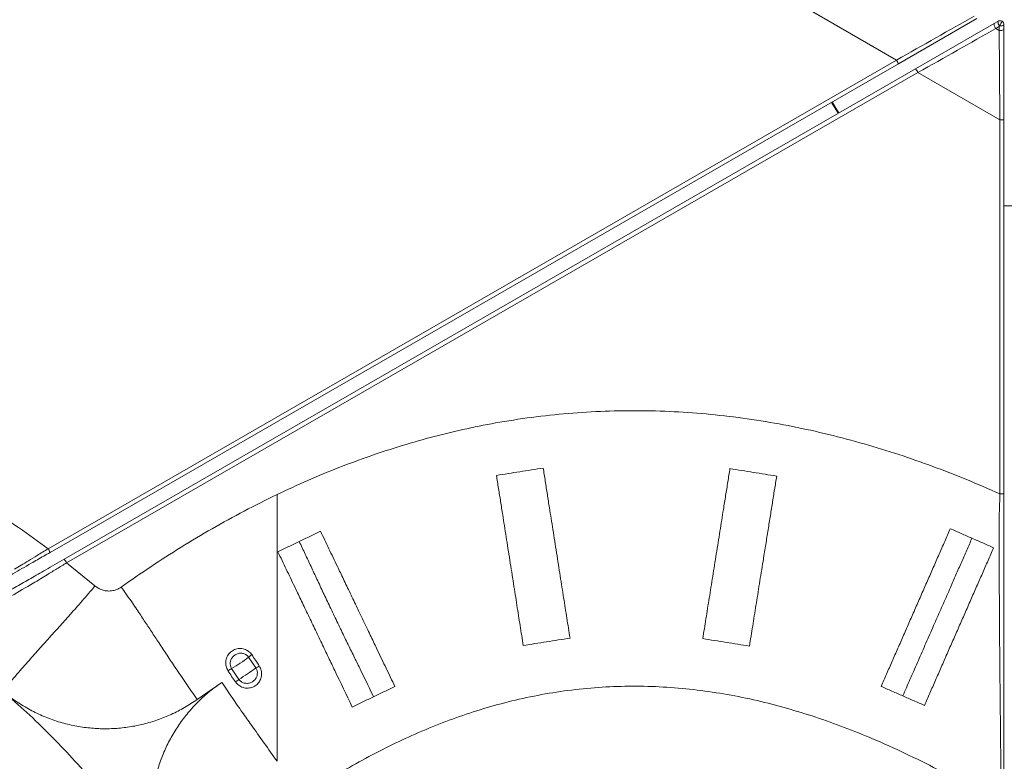
# Model space of a CAD drawing. Units: inches. Extents: x -8818 to 8525, y -540 to 759.
# Drawn here: x 59 to 88, y 91 to 113 of the extents above; entities that cross this region are included whole.
import ezdxf

# ---------------------------------------------------------------- set-up
doc = ezdxf.new("R2010")
doc.units = ezdxf.units.IN
doc.header["$MEASUREMENT"] = 0
doc.layers.add('INNER TRIANGLE DETAILS', color=7, linetype='Continuous', lineweight=0, transparency=0.3)

msp = doc.modelspace()

# ---------------------------------------------------------------- linework, layer by layer
at = {"color": 7, "linetype": 'Continuous', "lineweight": 15}
for p, q in [((87.048, 112.562), (84.764, 111.248)), ((87.548, 112.418), (87.658, 112.481)), ((87.776, 112.484), (87.776, 112.484)), ((85.264, 111.103), (87.548, 112.418)), ((87.595, 112.272), (87.692, 112.216)), ((87.705, 112.35), (87.705, 112.349)), ((87.833, 112.379), (87.833, 112.253)), ((87.833, 112.253), (87.833, 109.618)), ((60.058, 97.168), (84.708, 111.356)), ((84.764, 111.248), (60.113, 97.06)), ((60.528, 96.866), (85.264, 111.103)), ((85.333, 110.995), (60.596, 96.757)), ((87.714, 98.761), (87.714, 109.618)), ((87.833, 109.618), (87.714, 109.618)), ((87.833, 109.618), (87.833, 98.762)), ((88.039, 107.122), (87.833, 107.126)), ((88.019, 107.122), (87.833, 107.125))]:
    msp.add_line(p, q, dxfattribs=at)
at = {"color": 7, "linetype": 'Continuous', "lineweight": 15, "flags": 128}
for points in [[(87.548, 112.418), (87.544, 112.411), (87.542, 112.4), (87.544, 112.385), (87.549, 112.365), (87.557, 112.343), (87.568, 112.32), (87.581, 112.296), (87.595, 112.272)], [(87.833, 112.253), (87.83, 112.245), (87.822, 112.238), (87.808, 112.231), (87.79, 112.225), (87.769, 112.22), (87.745, 112.217), (87.719, 112.216), (87.692, 112.216)], [(87.833, 112.379), (87.83, 112.374), (87.823, 112.368), (87.811, 112.363), (87.795, 112.358), (87.776, 112.354), (87.754, 112.352), (87.73, 112.35), (87.705, 112.35)], [(83.022, 109.813), (82.93, 109.957), (82.825, 110.132)], [(83.036, 109.821), (82.95, 109.957), (82.84, 110.141)]]:
    msp.add_lwpolyline(points, dxfattribs=at)
at = {"color": 7, "linetype": 'Continuous', "lineweight": 15}
for centre, radius, start, end in [((87.72, 112.372), 0.125, 63.2747, 119.9228), ((87.857, 112.478), 0.2, 179.297, 220.2031), ((86.944, 112.84), 0.905, 327.2056, 336.8524), ((87.708, 112.379), 0.125, 0, 56.6511), ((84.14, 110.995), 0.673, 22.0731, 32.4655), ((84.693, 110.664), 0.721, 27.3355, 37.5484), ((88.02, 113.122), 6, 209.9239, 213.5072), ((88.02, 113.122), 6, 268.209, 271.7906), ((59.49, 96.807), 0.673, 22.0731, 32.4655), ((59.956, 96.426), 0.721, 27.3355, 37.5484)]:
    msp.add_arc(centre, radius, start, end, dxfattribs=at)
for centre, major_axis, ratio, start_param, end_param in [((84.875, 111.456), (6.571, 3.709), 0.000644, 4.686697, 5.036635), ((85.5, 111.094), (6.571, 3.709), 0.000644, 4.686697, 5.036635), ((88.128, 112.607), (1.69, 1.045), 0.002501, 4.389865, 4.452193), ((87.708, 112.85), (0.063, 1.985), 0.002501, 4.387179, 4.449508), ((87.708, 109.818), (-0.063, 7.544), 0.000644, 4.685938, 5.035877)]:
    msp.add_ellipse(centre, major_axis=major_axis, ratio=ratio, start_param=start_param, end_param=end_param, dxfattribs=at)
for points, knots in [([(87.705, 112.349), (87.702, 112.344), (87.699, 112.339), (87.696, 112.335), (87.696, 112.334)], [0, 0, 0, 0, 0.9722987, 1, 1, 1, 1]), ([(87.715, 89.74), (87.717, 89.83), (87.722, 90.011), (87.731, 90.265), (87.736, 90.498), (87.739, 90.712), (87.739, 90.961), (87.738, 91.247), (87.734, 91.651), (87.729, 92.151), (87.723, 92.751), (87.716, 93.366), (87.711, 93.91), (87.707, 94.375), (87.704, 94.745), (87.702, 95.102), (87.7, 95.445), (87.698, 95.788), (87.696, 96.131), (87.695, 96.473), (87.693, 96.812), (87.691, 97.149), (87.691, 97.528), (87.689, 97.874), (87.697, 98.195), (87.704, 98.414), (87.711, 98.604), (87.713, 98.709), (87.714, 98.762), (87.714, 98.762)], [0, 0, 0, 0, 0.029069, 0.058122, 0.082787, 0.10751, 0.132238, 0.169129, 0.206025, 0.271569, 0.337449, 0.404396, 0.47173, 0.512891, 0.554146, 0.5911, 0.628126, 0.665373, 0.703111, 0.74085, 0.779082, 0.81754, 0.856062, 0.910881, 0.938523, 0.96614, 0.983068, 1, 1, 1, 1, 1]), ([(87.714, 98.762), (87.714, 98.762), (87.714, 98.761), (87.714, 98.761), (87.714, 98.761)], [0, 0, 0, 0, 0.801547, 1, 1, 1, 1]), ([(87.714, 98.761), (87.728, 98.761), (87.756, 98.762), (87.792, 98.762), (87.819, 98.762), (87.83, 98.762), (87.832, 98.762), (87.833, 98.762), (87.833, 98.762)], [0, 0, 0, 0, 0.222039, 0.444077, 0.666117, 0.888161, 0.977144, 1, 1, 1, 1]), ([(87.833, 98.762), (87.833, 98.677), (87.833, 98.506), (87.833, 98.255), (87.833, 98.009), (87.833, 97.767), (87.833, 97.432), (87.833, 96.996), (87.833, 96.45), (87.833, 95.895), (87.833, 95.333), (87.833, 94.825), (87.833, 94.376), (87.833, 93.907), (87.833, 93.359), (87.833, 92.738), (87.833, 92.126), (87.833, 91.625), (87.833, 91.234), (87.833, 90.942), (87.833, 90.649), (87.833, 90.352), (87.833, 90.049), (87.833, 89.843), (87.833, 89.74)], [0, 0, 0, 0, 0.027449, 0.055028, 0.0828725, 0.1108372, 0.1386115, 0.1997885, 0.2611815, 0.3225845, 0.3838556, 0.4449299, 0.4868053, 0.528681, 0.5960287, 0.6635643, 0.7311111, 0.798474, 0.832119, 0.8660557, 0.8999597, 0.9335671, 0.966816, 1, 1, 1, 1]), ([(60.113, 97.06), (60.052, 97.025), (59.928, 96.954), (59.744, 96.848), (59.53, 96.725), (59.292, 96.587), (59.034, 96.439), (58.786, 96.296), (58.544, 96.157), (58.303, 96.018), (58.059, 95.877), (57.812, 95.736), (57.565, 95.593), (57.309, 95.446), (57.039, 95.29), (56.757, 95.128), (56.471, 94.964), (56.183, 94.798), (55.897, 94.633), (55.617, 94.472), (55.349, 94.318), (55.098, 94.174), (54.864, 94.039), (54.638, 93.909), (54.417, 93.782), (54.181, 93.646), (53.932, 93.502), (53.672, 93.353), (53.407, 93.2), (53.165, 93.061), (52.942, 92.933), (52.742, 92.818), (52.523, 92.691), (52.369, 92.603), (52.286, 92.555)], [0, 0, 0, 0, 0.021146, 0.042357, 0.0635, 0.096564, 0.129672, 0.163043, 0.196627, 0.230229, 0.263623, 0.296667, 0.329798, 0.362745, 0.395538, 0.428408, 0.461392, 0.494274, 0.527099, 0.560022, 0.592844, 0.624124, 0.655472, 0.686984, 0.718569, 0.750048, 0.78722, 0.824418, 0.861562, 0.89866, 0.922819, 0.947064, 0.971237, 1, 1, 1, 1]), ([(59.079, 96.57), (59.079, 96.57), (59.142, 96.608), (59.272, 96.688), (59.494, 96.824), (59.706, 96.953), (59.899, 97.072), (60.005, 97.136), (60.058, 97.168), (60.058, 97.168)], [0, 0, 0, 0, 0.000002, 0.214539, 0.433073, 0.69172, 0.845214, 0.999998, 1, 1, 1, 1]), ([(52.803, 92.42), (52.861, 92.453), (52.978, 92.521), (53.175, 92.634), (53.389, 92.757), (53.614, 92.887), (53.829, 93.011), (54.037, 93.13), (54.24, 93.247), (54.458, 93.372), (54.688, 93.505), (54.928, 93.643), (55.172, 93.784), (55.424, 93.929), (55.682, 94.077), (55.948, 94.23), (56.216, 94.384), (56.507, 94.552), (56.819, 94.731), (57.145, 94.919), (57.438, 95.087), (57.691, 95.233), (57.908, 95.358), (58.118, 95.479), (58.528, 95.715), (58.939, 95.952), (59.346, 96.186), (59.55, 96.303), (59.762, 96.425), (59.997, 96.561), (60.255, 96.709), (60.437, 96.813), (60.528, 96.866)], [0, 0, 0, 0, 0.020266, 0.040532, 0.069318, 0.098177, 0.127365, 0.156831, 0.186338, 0.215558, 0.25066, 0.285849, 0.320981, 0.355974, 0.390911, 0.42319, 0.455568, 0.48785, 0.525602, 0.563511, 0.601246, 0.628972, 0.65681, 0.684768, 0.712658, 0.824583, 0.852774, 0.881054, 0.909135, 0.937053, 0.968524, 1, 1, 1, 1]), ([(60.596, 96.757), (60.596, 96.757), (60.55, 96.729), (60.456, 96.672), (60.314, 96.585), (60.172, 96.499), (60.009, 96.399), (59.824, 96.286), (59.692, 96.206), (59.626, 96.166), (59.626, 96.166)], [0, 0, 0, 0, 0.000002, 0.13787, 0.276686, 0.418518, 0.561406, 0.77099, 0.999998, 1, 1, 1, 1]), ([(59.626, 96.166), (59.626, 96.166), (59.2, 95.92), (58.685, 95.623), (58.169, 95.325), (58.08, 95.274), (58.08, 95.274)], [0, 0, 0, 0, 0.000001, 0.828429, 0.999999, 1, 1, 1, 1])]:
    msp.add_open_spline(points, degree=3, knots=knots, dxfattribs=at)
at = {"layer": 'INNER TRIANGLE DETAILS', "linetype": 'Continuous'}
for p, q in [((4.453, 157.754), (84.708, 111.356)), ((85.333, 110.995), (87.714, 109.618))]:
    msp.add_line(p, q, dxfattribs=at)
at = {"layer": 'INNER TRIANGLE DETAILS', "color": 7, "linetype": 'Continuous', "lineweight": 15}
msp.add_line((61.419, 96.088), (60.596, 96.757), dxfattribs=at)
at = {"layer": 'INNER TRIANGLE DETAILS', "color": 7, "linetype": 'Continuous'}
for p, q in [((66.094, 93.705), (65.885, 94.017)), ((65.391, 93.686), (65.599, 93.375)), ((64.391, 92.793), (65.107, 93.287))]:
    msp.add_line(p, q, dxfattribs=at)
for centre, radius, start, end in [((62.179, 99.025), 6.23, 301.0308, 306.5014), ((66.199, 93.743), 0.416, 122.7955, 138.8793), ((62.392, 98.706), 6.222, 301.0343, 306.5136), ((65.681, 94.537), 0.929, 296.4063, 303.5122), ((64.934, 94.128), 1.005, 304.4522, 311.4762)]:
    msp.add_arc(centre, radius, start, end, dxfattribs=at)
at = {"layer": 'INNER TRIANGLE DETAILS', "color": 7, "linetype": 'Continuous', "lineweight": 15}
msp.add_arc((65.594, 93.167), 0.558, 111.3441, 124.0393, dxfattribs=at)
at = {"layer": 'INNER TRIANGLE DETAILS', "color": 7, "linetype": 'Continuous'}
for points, knots in [([(60.058, 97.168), (59.774, 97.375), (59.211, 97.784), (58.346, 98.355), (57.478, 98.891), (56.605, 99.393), (55.73, 99.864), (54.801, 100.333), (53.817, 100.797), (52.778, 101.255), (51.738, 101.685), (50.549, 102.147), (49.209, 102.631), (47.716, 103.129), (46.221, 103.591), (44.726, 104.024), (43.726, 104.291), (43.228, 104.424)], [0, 0, 0, 0, 0.057074, 0.113193, 0.168503, 0.223053, 0.276938, 0.330246, 0.392386, 0.453928, 0.514942, 0.57553, 0.661446, 0.74673, 0.831592, 0.916087, 1, 1, 1, 1]), ([(66.712, 98.743), (66.391, 98.585), (65.753, 98.27), (64.823, 97.756), (63.918, 97.216), (63.038, 96.651), (62.468, 96.253), (62.184, 96.055)], [0, 0, 0, 0, 0.203468, 0.404832, 0.604568, 0.802929, 1, 1, 1, 1]), ([(66.712, 98.743), (66.712, 98.653), (66.712, 98.472), (66.712, 98.206), (66.712, 97.948), (66.712, 97.704), (66.712, 97.481), (66.712, 97.258), (66.712, 97.034), (66.712, 96.785), (66.712, 96.512), (66.712, 96.213), (66.712, 95.914), (66.712, 95.614), (66.712, 95.283), (66.712, 94.937), (66.712, 94.58), (66.712, 94.219), (66.712, 93.858), (66.712, 93.504), (66.712, 93.161), (66.712, 92.779), (66.712, 92.378), (66.712, 91.917), (66.712, 91.457), (66.712, 91.149), (66.712, 90.995)], [0, 0, 0, 0, 0.031239, 0.062482, 0.093725, 0.124979, 0.156228, 0.187481, 0.218735, 0.24999, 0.291662, 0.333335, 0.375007, 0.416662, 0.458325, 0.499999, 0.541675, 0.583338, 0.624987, 0.666638, 0.708299, 0.749969, 0.812474, 0.874982, 0.937491, 1, 1, 1, 1]), ([(67.353, 97.377), (67.457, 97.426), (67.663, 97.525), (67.87, 97.625), (67.974, 97.674)], [0, 0, 0, 0, 0.499965, 1, 1, 1, 1]), ([(66.734, 97.08), (66.837, 97.129), (67.043, 97.228), (67.25, 97.327), (67.353, 97.377)], [0, 0, 0, 0, 0.500034, 1, 1, 1, 1]), ([(58.734, 93.034), (58.796, 93.107), (58.92, 93.253), (59.106, 93.47), (59.288, 93.68), (59.463, 93.879), (59.625, 94.061), (59.779, 94.233), (59.935, 94.406), (60.245, 94.752), (60.55, 95.092), (60.87, 95.45), (61.048, 95.654), (61.233, 95.868), (61.357, 96.015), (61.419, 96.088)], [0, 0, 0, 0, 0.06244, 0.125662, 0.189153, 0.252389, 0.314856, 0.376783, 0.43871, 0.500637, 0.748345, 0.810781, 0.8741, 0.937459, 1, 1, 1, 1]), ([(62.184, 96.055), (62.238, 95.977), (62.349, 95.821), (62.5, 95.602), (62.634, 95.405), (62.749, 95.234), (62.853, 95.077), (62.958, 94.918), (63.062, 94.76), (63.167, 94.602), (63.277, 94.434), (63.394, 94.259), (63.516, 94.073), (63.637, 93.89), (63.766, 93.696), (63.911, 93.483), (64.065, 93.259), (64.226, 93.027), (64.337, 92.871), (64.391, 92.793)], [0, 0, 0, 0, 0.062538, 0.1258937, 0.1802166, 0.2339694, 0.2870755, 0.3401533, 0.3932311, 0.4463088, 0.4993866, 0.5613107, 0.6232348, 0.6851593, 0.747623, 0.8108557, 0.8743443, 0.9375632, 1, 1, 1, 1]), ([(65.282, 93.629), (65.261, 93.671), (65.22, 93.753), (65.212, 93.892), (65.247, 94.027), (65.325, 94.145), (65.44, 94.233), (65.579, 94.277), (65.725, 94.271), (65.858, 94.215), (65.936, 94.145), (65.969, 94.1), (65.974, 94.093)], [0, 0, 0, 0, 0.107021, 0.212772, 0.318423, 0.425915, 0.53524, 0.646145, 0.758272, 0.870406, 0.980531, 1, 1, 1, 1]), ([(65.885, 94.017), (65.882, 94.022), (65.86, 94.052), (65.805, 94.099), (65.712, 94.135), (65.611, 94.136), (65.513, 94.103), (65.431, 94.041), (65.374, 93.959), (65.347, 93.867), (65.35, 93.771), (65.377, 93.715), (65.391, 93.686)], [0, 0, 0, 0, 0.018924, 0.126426, 0.237538, 0.350744, 0.464296, 0.576569, 0.685982, 0.791766, 0.895848, 1, 1, 1, 1]), ([(65.974, 94.093), (66.011, 94.039), (66.086, 93.93), (66.158, 93.819), (66.194, 93.763)], [0, 0, 0, 0, 0.497882, 1, 1, 1, 1]), ([(65.502, 93.299), (65.464, 93.353), (65.388, 93.462), (65.318, 93.573), (65.282, 93.629)], [0, 0, 0, 0, 0.497875, 1, 1, 1, 1]), ([(66.194, 93.763), (66.215, 93.722), (66.257, 93.639), (66.267, 93.5), (66.235, 93.366), (66.159, 93.248), (66.045, 93.16), (65.905, 93.115), (65.757, 93.121), (65.622, 93.176), (65.541, 93.247), (65.508, 93.292), (65.502, 93.299)], [0, 0, 0, 0, 0.106817, 0.212418, 0.317784, 0.424986, 0.534107, 0.644938, 0.757139, 0.869346, 0.979333, 1, 1, 1, 1]), ([(65.599, 93.375), (65.603, 93.37), (65.626, 93.339), (65.682, 93.292), (65.776, 93.257), (65.88, 93.256), (65.978, 93.289), (66.06, 93.351), (66.116, 93.433), (66.141, 93.526), (66.136, 93.621), (66.108, 93.677), (66.094, 93.705)], [0, 0, 0, 0, 0.020077, 0.127334, 0.238422, 0.351744, 0.465417, 0.5777, 0.686908, 0.792341, 0.896137, 1, 1, 1, 1]), ([(65.107, 93.287), (65.157, 93.213), (65.256, 93.063), (65.406, 92.842), (65.554, 92.626), (65.697, 92.421), (65.832, 92.229), (66.166, 91.762), (66.46, 91.349), (66.712, 90.995)], [0, 0, 0, 0, 0.083359, 0.167736, 0.252534, 0.337139, 0.420944, 0.50375, 1, 1, 1, 1]), ([(61.378, 90.377), (61.174, 90.615), (60.766, 91.089), (60.116, 91.766), (59.443, 92.419), (58.971, 92.829), (58.734, 93.034)], [0, 0, 0, 0, 0.250212, 0.500113, 0.749891, 1, 1, 1, 1]), ([(64.391, 92.793), (64.27, 92.712), (64.028, 92.55), (63.641, 92.353), (63.243, 92.192), (62.836, 92.07), (62.421, 91.987), (62.002, 91.942), (61.581, 91.936), (61.156, 91.968), (60.727, 92.04), (60.3, 92.156), (59.883, 92.312), (59.48, 92.511), (59.092, 92.748), (58.854, 92.939), (58.734, 93.034)], [0, 0, 0, 0, 0.072035, 0.143062, 0.213315, 0.282996, 0.352273, 0.421289, 0.490171, 0.559037, 0.631289, 0.703792, 0.776708, 0.850223, 0.924564, 1, 1, 1, 1]), ([(52.872, 92.312), (53.128, 92.164), (53.64, 91.868), (54.384, 91.392), (55.108, 90.891), (55.807, 90.36), (56.477, 89.801), (57.116, 89.215), (57.722, 88.603), (58.291, 87.97), (58.827, 87.317), (59.331, 86.646), (59.809, 85.949), (60.26, 85.231), (60.678, 84.499), (61.051, 83.774), (61.381, 83.054), (61.673, 82.333), (61.937, 81.594), (62.174, 80.832), (62.408, 79.972), (62.63, 79.007), (62.835, 77.939), (63.012, 76.846), (63.164, 75.731), (63.295, 74.598), (63.409, 73.45), (63.473, 72.679), (63.504, 72.292)], [0, 0, 0, 0, 0.037305, 0.074399, 0.111322, 0.148209, 0.18496, 0.221227, 0.257348, 0.293461, 0.32845, 0.363645, 0.399145, 0.434911, 0.470416, 0.505233, 0.537625, 0.57017, 0.603054, 0.636421, 0.670604, 0.71533, 0.761029, 0.80751, 0.854751, 0.902676, 0.951091, 1, 1, 1, 1])]:
    msp.add_open_spline(points, degree=3, knots=knots, dxfattribs=at)
at = {"layer": 'INNER TRIANGLE DETAILS', "linetype": 'Continuous'}
for points, knots in [([(66.712, 98.743), (67.007, 98.881), (67.597, 99.156), (68.5, 99.527), (69.414, 99.866), (70.341, 100.169), (71.278, 100.434), (72.225, 100.66), (73.212, 100.853), (74.239, 101.007), (75.304, 101.116), (76.373, 101.174), (77.444, 101.182), (78.513, 101.14), (79.579, 101.049), (80.64, 100.909), (81.694, 100.723), (82.739, 100.492), (83.767, 100.219), (84.778, 99.908), (85.77, 99.562), (86.75, 99.182), (87.392, 98.902), (87.714, 98.762)], [0, 0, 0, 0, 0.044932, 0.089852, 0.134749, 0.179609, 0.224423, 0.26922, 0.314012, 0.36328, 0.412543, 0.461803, 0.511059, 0.560312, 0.609564, 0.658812, 0.708059, 0.757304, 0.806548, 0.854912, 0.903275, 0.951637, 1, 1, 1, 1]), ([(73.864, 94.358), (73.834, 94.55), (73.773, 94.935), (73.696, 95.424), (73.632, 95.831), (73.581, 96.156), (73.528, 96.492), (73.474, 96.834), (73.42, 97.177), (73.367, 97.514), (73.315, 97.841), (73.261, 98.184), (73.206, 98.535), (73.145, 98.92), (73.105, 99.171), (73.085, 99.297)], [0, 0, 0, 0, 0.125026, 0.250053, 0.312532, 0.375009, 0.437488, 0.499969, 0.56245, 0.624932, 0.687412, 0.749887, 0.833256, 0.916628, 1, 1, 1, 1]), ([(74.444, 99.511), (74.464, 99.385), (74.503, 99.134), (74.564, 98.747), (74.62, 98.392), (74.674, 98.049), (74.726, 97.723), (74.779, 97.388), (74.832, 97.048), (74.886, 96.709), (74.938, 96.376), (74.989, 96.051), (75.054, 95.642), (75.131, 95.151), (75.192, 94.765), (75.223, 94.572)], [0, 0, 0, 0, 0.08335, 0.1667, 0.250049, 0.312518, 0.374994, 0.437474, 0.499957, 0.562442, 0.624928, 0.687416, 0.749905, 0.874952, 1, 1, 1, 1]), ([(79.08, 94.557), (79.111, 94.749), (79.172, 95.134), (79.252, 95.632), (79.318, 96.043), (79.369, 96.363), (79.421, 96.689), (79.474, 97.019), (79.527, 97.349), (79.579, 97.676), (79.631, 97.997), (79.686, 98.344), (79.745, 98.711), (79.809, 99.108), (79.85, 99.365), (79.871, 99.494)], [0, 0, 0, 0, 0.125031, 0.250058, 0.312553, 0.375049, 0.437543, 0.500037, 0.562528, 0.625017, 0.687504, 0.749987, 0.833324, 0.916662, 1, 1, 1, 1]), ([(81.228, 99.277), (81.208, 99.148), (81.166, 98.889), (81.102, 98.491), (81.038, 98.088), (80.971, 97.669), (80.902, 97.238), (80.838, 96.838), (80.779, 96.474), (80.727, 96.15), (80.676, 95.831), (80.61, 95.419), (80.53, 94.918), (80.468, 94.533), (80.438, 94.34)], [0, 0, 0, 0, 0.083364, 0.166727, 0.250086, 0.3334, 0.416716, 0.500028, 0.562526, 0.625021, 0.687513, 0.750004, 0.875002, 1, 1, 1, 1]), ([(67.974, 97.674), (68.055, 97.505), (68.217, 97.166), (68.405, 96.773), (68.548, 96.476), (68.64, 96.284), (68.736, 96.084), (68.836, 95.876), (68.937, 95.663), (69.057, 95.413), (69.195, 95.126), (69.329, 94.846), (69.442, 94.61), (69.536, 94.415), (69.682, 94.11), (69.88, 93.697), (70.05, 93.342), (70.135, 93.165)], [0, 0, 0, 0, 0.124897, 0.249811, 0.291435, 0.333065, 0.3747, 0.416341, 0.457989, 0.499644, 0.56211, 0.624594, 0.66628, 0.707971, 0.749667, 0.874825, 1, 1, 1, 1]), ([(84.264, 93.17), (84.316, 93.289), (84.421, 93.528), (84.583, 93.897), (84.748, 94.274), (84.917, 94.659), (85.09, 95.052), (85.263, 95.448), (85.437, 95.844), (85.61, 96.237), (85.78, 96.625), (85.948, 97.006), (86.113, 97.382), (86.22, 97.626), (86.273, 97.748)], [0, 0, 0, 0, 0.083359, 0.166717, 0.250072, 0.333404, 0.416735, 0.500063, 0.583388, 0.666709, 0.750027, 0.833352, 0.916677, 1, 1, 1, 1]), ([(86.273, 97.748), (86.378, 97.702), (86.588, 97.61), (86.798, 97.518), (86.903, 97.472)], [0, 0, 0, 0, 0.5000059, 1, 1, 1, 1]), ([(67.353, 97.377), (67.382, 97.316), (67.442, 97.191), (67.528, 97.011), (67.613, 96.83), (67.698, 96.649), (67.783, 96.467), (67.867, 96.287), (67.958, 96.094), (68.052, 95.894), (68.147, 95.693), (68.246, 95.484), (68.348, 95.271), (68.451, 95.056), (68.554, 94.842), (68.655, 94.632), (68.754, 94.429), (68.85, 94.232), (68.942, 94.045), (69.027, 93.871), (69.129, 93.663), (69.247, 93.423), (69.379, 93.151), (69.47, 92.961), (69.515, 92.868)], [0, 0, 0, 0, 0.041949, 0.085843, 0.131339, 0.17803, 0.225467, 0.27313, 0.319885, 0.361488, 0.401744, 0.440699, 0.478644, 0.516144, 0.554009, 0.592913, 0.633195, 0.674911, 0.717899, 0.761793, 0.805713, 0.87359, 0.938783, 1, 1, 1, 1]), ([(86.903, 97.472), (86.852, 97.356), (86.747, 97.117), (86.594, 96.768), (86.438, 96.412), (86.298, 96.094), (86.176, 95.815), (86.073, 95.582), (85.97, 95.347), (85.866, 95.111), (85.759, 94.866), (85.649, 94.615), (85.536, 94.359), (85.425, 94.106), (85.317, 93.859), (85.209, 93.614), (85.103, 93.372), (84.999, 93.134), (84.928, 92.973), (84.893, 92.894)], [0, 0, 0, 0, 0.076179, 0.156198, 0.237891, 0.318852, 0.368455, 0.41676, 0.46385, 0.510211, 0.556744, 0.609793, 0.664442, 0.720617, 0.777824, 0.835181, 0.891859, 0.947042, 1, 1, 1, 1]), ([(86.903, 97.472), (87.008, 97.426), (87.218, 97.334), (87.427, 97.242), (87.532, 97.196)], [0, 0, 0, 0, 0.499995, 1, 1, 1, 1]), ([(68.895, 92.571), (68.726, 92.923), (68.53, 93.333), (68.298, 93.816), (68.205, 94.011), (68.107, 94.214), (68.007, 94.423), (67.904, 94.637), (67.801, 94.854), (67.697, 95.07), (67.595, 95.283), (67.495, 95.492), (67.399, 95.693), (67.307, 95.885), (67.165, 96.18), (66.978, 96.57), (66.815, 96.91), (66.734, 97.08)], [0, 0, 0, 0, 0.249802, 0.29143, 0.333061, 0.374697, 0.416339, 0.457987, 0.499642, 0.541303, 0.58297, 0.624644, 0.666323, 0.708007, 0.749694, 0.874838, 1, 1, 1, 1]), ([(87.532, 97.196), (87.479, 97.073), (87.371, 96.828), (87.206, 96.451), (87.038, 96.069), (86.868, 95.681), (86.695, 95.289), (86.523, 94.895), (86.35, 94.501), (86.178, 94.11), (86.009, 93.724), (85.843, 93.347), (85.68, 92.976), (85.575, 92.737), (85.523, 92.617)], [0, 0, 0, 0, 0.083358, 0.166716, 0.250071, 0.333418, 0.416759, 0.500093, 0.583418, 0.666735, 0.750046, 0.833365, 0.916683, 1, 1, 1, 1]), ([(67.965, 90.304), (68.03, 90.346), (68.337, 90.545), (68.902, 90.874), (69.66, 91.285), (70.431, 91.66), (71.213, 91.999), (72.007, 92.3), (72.814, 92.561), (73.647, 92.782), (74.503, 92.959), (75.381, 93.087), (76.265, 93.163), (77.151, 93.185), (78.037, 93.154), (78.919, 93.072), (79.794, 92.941), (80.661, 92.763), (81.518, 92.543), (82.363, 92.282), (83.196, 91.985), (84.065, 91.635), (84.968, 91.229), (85.9, 90.764), (86.817, 90.269), (87.415, 89.917), (87.714, 89.74)], [0, 0, 0, 0, 0.011015, 0.052277, 0.093338, 0.134136, 0.174632, 0.215038, 0.255416, 0.295772, 0.338028, 0.380258, 0.422468, 0.464659, 0.50683, 0.548986, 0.591129, 0.633254, 0.67537, 0.717475, 0.75957, 0.801659, 0.851251, 0.900839, 0.95042, 1, 1, 1, 1]), ([(70.135, 93.165), (70.031, 93.116), (69.825, 93.017), (69.618, 92.918), (69.515, 92.868)], [0, 0, 0, 0, 0.500024, 1, 1, 1, 1]), ([(84.893, 92.894), (84.788, 92.94), (84.579, 93.032), (84.369, 93.124), (84.264, 93.17)], [0, 0, 0, 0, 0.49999, 1, 1, 1, 1]), ([(69.515, 92.868), (69.412, 92.819), (69.205, 92.72), (68.998, 92.621), (68.895, 92.571)], [0, 0, 0, 0, 0.499976, 1, 1, 1, 1]), ([(85.523, 92.617), (85.418, 92.664), (85.208, 92.756), (84.998, 92.848), (84.893, 92.894)], [0, 0, 0, 0, 0.500009, 1, 1, 1, 1])]:
    msp.add_open_spline(points, degree=3, knots=knots, dxfattribs=at)
for points in [[(73.085, 99.297), (73.312, 99.332), (73.764, 99.404), (74.217, 99.475), (74.444, 99.511)], [(79.871, 99.494), (80.097, 99.458), (80.549, 99.386), (81.002, 99.313), (81.228, 99.277)], [(75.223, 94.572), (74.996, 94.536), (74.544, 94.465), (74.091, 94.394), (73.864, 94.358)], [(80.438, 94.34), (80.211, 94.376), (79.759, 94.448), (79.306, 94.521), (79.08, 94.557)]]:
    msp.add_open_spline(points, degree=3, dxfattribs=at)
at = {"layer": 'INNER TRIANGLE DETAILS', "color": 7, "linetype": 'Continuous', "lineweight": 15}
msp.add_open_spline([(62.184, 96.055), (62.139, 96.028), (62.05, 95.974), (61.899, 95.939), (61.757, 95.938), (61.63, 95.966), (61.517, 96.014), (61.452, 96.063), (61.419, 96.088)], degree=3, knots=[0, 0, 0, 0, 0.189871, 0.375123, 0.558794, 0.703635, 0.850147, 1, 1, 1, 1], dxfattribs=at)
at = {"layer": 'INNER TRIANGLE DETAILS', "color": 8, "linetype": 'Continuous'}
msp.add_open_spline([(65.107, 93.287), (64.987, 93.201), (64.747, 93.031), (64.421, 92.735), (64.124, 92.414), (63.86, 92.065), (63.631, 91.696), (63.438, 91.307), (63.282, 90.904), (63.165, 90.487), (63.086, 90.057), (63.048, 89.621), (63.052, 89.181), (63.097, 88.744), (63.184, 88.315), (63.289, 87.951), (63.38, 87.738), (63.413, 87.659)], degree=3, knots=[0, 0, 0, 0, 0.06943, 0.138389, 0.207024, 0.2755, 0.344037, 0.411618, 0.479457, 0.547417, 0.615379, 0.684609, 0.753575, 0.822264, 0.890889, 0.959673, 1, 1, 1, 1], dxfattribs=at)

doc.saveas('drawing.dxf')
